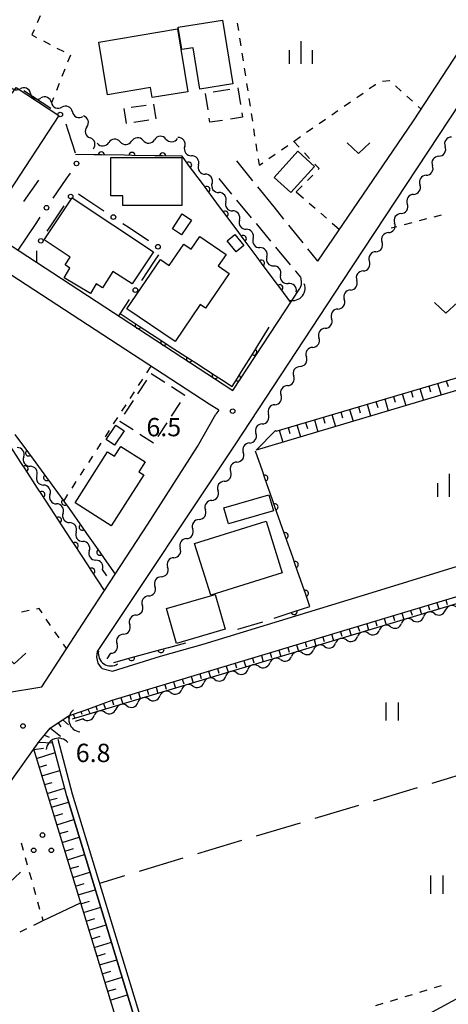
# Model space of a CAD drawing. Units: metres. Extents: x -42055 to -39747, y -147091 to -145373.
# Drawn here: x -41324 to -41254, y -145736 to -145575 of the extents above; entities that cross this region are included whole.
import ezdxf

# ---------------------------------------------------------------- set-up
doc = ezdxf.new("R2010")
doc.units = ezdxf.units.M
doc.header["$LTSCALE"] = 2.5
doc.layers.get('0').update_dxf_attribs({"linetype": 'CONTINUOUS'})
for name, color, linetype in [('2101000', 7, 'CONTINUOUS'), ('2106000', 7, 'CONTINUOUS'), ('3001000', 7, 'CONTINUOUS'), ('3003000', 7, 'CONTINUOUS'), ('4219000', 7, 'CONTINUOUS'), ('5101000', 7, 'CONTINUOUS'), ('5102000', 7, 'CONTINUOUS'), ('6101110', 7, 'CONTINUOUS'), ('6101120', 7, 'CONTINUOUS'), ('6101990', 7, 'CONTINUOUS'), ('6110000', 7, 'CONTINUOUS'), ('6130000', 7, 'CONTINUOUS'), ('6301000', 7, 'CONTINUOUS'), ('6302000', 7, 'CONTINUOUS'), ('6311000', 7, 'CONTINUOUS'), ('6313000', 7, 'CONTINUOUS'), ('6318000', 7, 'CONTINUOUS'), ('6334000', 7, 'CONTINUOUS'), ('7102000', 7, 'CONTINUOUS'), ('7312000', 7, 'CONTINUOUS')]:
    doc.layers.add(name, color=color, linetype=linetype)
doc.styles.add('Dm_Anotation', font='txt')

# ---------------------------------------------------------------- blocks, each defined once
blk = doc.blocks.new('631100')
at = {"color": 0, "linetype": 'ByBlock', "lineweight": -2}
for points in [[(-0.4, 0.6), (-0.4, -0.6)], [(0.4, 0.6), (0.4, -0.6)]]:
    blk.add_lwpolyline(points, dxfattribs=at)
blk = doc.blocks.new('631800')
at = {"color": 0, "linetype": 'ByBlock', "lineweight": -2}
for centre in [(0, 0.667), (-0.577, -0.333), (0.577, -0.333)]:
    blk.add_circle(centre, 0.15, dxfattribs=at)
blk = doc.blocks.new('631300')
at = {"color": 0, "linetype": 'ByBlock', "lineweight": -2}
blk.add_lwpolyline([(0.75, 0.35), (0, -0.35), (-0.75, 0.35)], dxfattribs=at)
blk = doc.blocks.new('421900')
at = {"color": 0, "linetype": 'ByBlock', "lineweight": -2}
blk.add_arc((-0.3125, 0), 0.8125, 292.619865, 67.380135, dxfattribs=at)
blk = doc.blocks.new('633400')
at = {"color": 0, "linetype": 'ByBlock', "lineweight": -2}
for points in [[(0, -0.75), (0, 0.75)], [(-0.75, -0.75), (-0.75, 0.15)], [(0.75, -0.75), (0.75, 0.15)]]:
    blk.add_lwpolyline(points, dxfattribs=at)
blk = doc.blocks.new('731200')
at = {"color": 0, "linetype": 'ByBlock', "lineweight": -2}
blk.add_circle((0, 0), 0.15, dxfattribs=at)
blk = doc.blocks.new('DMDR_5102_0.375')
at = {"color": 0, "linetype": 'Continuous', "lineweight": -2}
blk.add_lwpolyline([(-1, 0, 0.535433), (1, 0)], format="xyb", dxfattribs=at)
blk = doc.blocks.new('DMDR_HANEN_0.2')
at = {"color": 0, "linetype": 'Continuous', "lineweight": -2}
blk.add_arc((0, 0), 1, 180, 0, dxfattribs=at)
blk = doc.blocks.new('DMDR_POINT_0.15')
at = {"color": 0, "linetype": 'Continuous', "lineweight": -2}
blk.add_circle((0, 0), 1, dxfattribs=at)

msp = doc.modelspace()

# ---------------------------------------------------------------- linework, layer by layer
at = {"layer": '2101000', "flags": 128}
for points in [[(-41275.39, -145614.06), (-41259.74, -145591.09), (-41246.57, -145570.83), (-41243.72, -145567.71), (-41241.34, -145565.25)], [(-41310.67, -145680.74), (-41310.81, -145680.64), (-41311.33, -145679.9), (-41311.57, -145678.92), (-41311.46, -145677.95), (-41288.93, -145644.14), (-41271.35, -145617.37), (-41248.62, -145582.91), (-41248.46, -145582.72)], [(-41395.35, -145600.22), (-41383.03, -145610.97), (-41372.31, -145620.38), (-41366.17, -145625.69), (-41362.99, -145628.93), (-41360.72, -145632.17), (-41357.95, -145637.72), (-41351.19, -145652.34), (-41349.05, -145656.82), (-41345.11, -145665.13), (-41341.11, -145671.19), (-41339.45, -145672.3), (-41336.41, -145673.13), (-41326.47, -145684.73), (-41320.53, -145683.77), (-41313.91, -145673.49), (-41303.2, -145657.11), (-41295.06, -145644.42), (-41292.1, -145639.12)], [(-41338.34, -145603.22), (-41289.28, -145635.21)], [(-41291.62, -145638.46), (-41293.17, -145637.45), (-41340.55, -145606.56)], [(-41289.28, -145635.21), (-41278.34, -145618.54)], [(-41291.62, -145638.46), (-41292.1, -145639.12)], [(-41310.67, -145680.74), (-41309.01, -145681.17), (-41301.15, -145678.74), (-41294.18, -145676.76), (-41266.54, -145668.31), (-41227.09, -145656.15), (-41221.28, -145654.46)], [(-41390.07, -145768.66), (-41389.97, -145768.58), (-41380.3, -145761.3), (-41369.26, -145750.99), (-41356.41, -145736.69), (-41342.09, -145720.22), (-41326.67, -145700.67), (-41325.96, -145699.71), (-41320.99, -145692.72), (-41319.16, -145690.54), (-41316.19, -145688.53), (-41313.48, -145687.57), (-41309.07, -145685.97), (-41221.07, -145659.49), (-41220.57, -145659.46), (-41220.02, -145659.64), (-41219.56, -145660.09), (-41218.96, -145661.38), (-41212.12, -145685.07)]]:
    msp.add_lwpolyline(points, dxfattribs=at)
at = {"layer": '2106000', "linetype": 'Continuous'}
for points in [[(-41286.01, -145600.91), (-41288.67, -145597.62)], [(-41291.61, -145600.54), (-41289.5, -145603.09)], [(-41282.57, -145605.17), (-41285.23, -145601.88)], [(-41288.7, -145604.06), (-41286.31, -145606.94)], [(-41280.94, -145607.19), (-41282.57, -145605.17)], [(-41285.51, -145607.91), (-41283.12, -145610.79)], [(-41277.8, -145611.08), (-41280.16, -145608.16)], [(-41282.32, -145611.76), (-41279.93, -145614.64)], [(-41276.33, -145612.9), (-41277.02, -145612.05)], [(-41275.39, -145614.06), (-41276.33, -145612.9)], [(-41279.13, -145615.61), (-41279.06, -145615.69)], [(-41279.06, -145615.69), (-41278.23, -145616.69)], [(-41278.23, -145616.69), (-41278.17, -145616.87)], [(-41278.17, -145616.87), (-41278.1, -145617.49)], [(-41278.13, -145617.94), (-41278.34, -145618.54)], [(-41278.1, -145617.49), (-41278.13, -145617.94)]]:
    msp.add_lwpolyline(points, dxfattribs=at)
at = {"layer": '3001000', "flags": 128}
for points in [[(-41294.71, -145585.88), (-41295.78, -145579.1), (-41297.65, -145579.4), (-41298.23, -145575.74), (-41290.98, -145574.59), (-41289.32, -145585.02)], [(-41311.24, -145578.17), (-41298.34, -145576.03), (-41296.68, -145586.31), (-41302.5, -145587.27), (-41302.78, -145585.63), (-41309.81, -145586.8)], [(-41336.72, -145603.68), (-41328.14, -145590.6), (-41328.72, -145590.22), (-41325.99, -145586.07), (-41325.32, -145586.5), (-41324.75, -145585.62), (-41317.74, -145590.22), (-41329.63, -145608.34)], [(-41309.26, -145597.09), (-41297.67, -145597.09), (-41297.67, -145604.94), (-41307.29, -145604.94), (-41307.29, -145603.34), (-41309.26, -145603.34)], [(-41282.55, -145600.34), (-41278.67, -145596.07), (-41275.95, -145598.55), (-41279.83, -145602.82)], [(-41316.74, -145614.65), (-41315.9, -145613.4), (-41320.18, -145610.56), (-41315.6, -145603.67), (-41302.27, -145612.53), (-41305.75, -145617.77), (-41308.96, -145615.77), (-41310.6, -145618.42), (-41311.65, -145617.79), (-41312.59, -145619.36), (-41316.9, -145616.76), (-41315.95, -145615.18)], [(-41296.08, -145607.33), (-41297.69, -145609.75), (-41299.2, -145608.74), (-41297.58, -145606.33)], [(-41306.62, -145621.85), (-41301.14, -145613.81), (-41299.72, -145614.78), (-41297.34, -145611.28), (-41296.14, -145612.1), (-41294.72, -145610.01), (-41290.42, -145612.94), (-41291.71, -145614.83), (-41289.91, -145616.06), (-41293.79, -145621.75), (-41294.65, -145621.17), (-41298.76, -145627.2)], [(-41288.99, -145609.68), (-41287.5, -145611.5), (-41288.76, -145612.54), (-41290.25, -145610.71)], [(-41307.1, -145641.83), (-41308.68, -145644.2), (-41310.05, -145643.28), (-41308.47, -145640.92)], [(-41308.66, -145646.01), (-41307.64, -145644.4), (-41303.66, -145646.93), (-41304.68, -145648.53), (-41303.88, -145649.04), (-41309.18, -145657.39), (-41315.11, -145653.62), (-41309.81, -145645.27)], [(-41290.78, -145654.45), (-41283.41, -145652.34), (-41282.66, -145654.95), (-41290.03, -145657.06)], [(-41281.24, -145665.11), (-41292.93, -145668.76), (-41295.57, -145660.28), (-41283.87, -145656.64)], [(-41290.54, -145674.34), (-41298.51, -145676.65), (-41300.16, -145670.96), (-41292.18, -145668.65)]]:
    msp.add_lwpolyline(points, close=True, dxfattribs=at)
at = {"layer": '3003000', "linetype": 'Continuous'}
for points in [[(-41292.51, -145586.3), (-41289.81, -145585.89)], [(-41288.46, -145585.69), (-41288.05, -145588.39)], [(-41293.35, -145589.28), (-41293.77, -145586.58)], [(-41306.71, -145591.51), (-41307.06, -145589.08)], [(-41305.92, -145588.85), (-41303.48, -145588.5)], [(-41302.27, -145588.33), (-41301.92, -145590.77)], [(-41303.06, -145590.99), (-41305.5, -145591.34)], [(-41293.05, -145591.3), (-41293.15, -145590.63)], [(-41291.02, -145591), (-41293.05, -145591.3)], [(-41287.73, -145590.5), (-41289.67, -145590.79)], [(-41287.85, -145589.74), (-41287.73, -145590.5)], [(-41302.67, -145632.43), (-41300.44, -145633.88)], [(-41304.84, -145635.78), (-41303.39, -145633.55)], [(-41299.32, -145634.6), (-41297.17, -145636)], [(-41297.17, -145636), (-41297.22, -145636.07)], [(-41307, -145639.12), (-41305.56, -145636.89)], [(-41297.94, -145637.19), (-41299.39, -145639.42)], [(-41307.78, -145640.31), (-41307.73, -145640.23)], [(-41305.62, -145641.7), (-41307.78, -145640.31)], [(-41300.11, -145640.53), (-41301.56, -145642.76)], [(-41302.28, -145643.87), (-41304.51, -145642.43)]]:
    msp.add_lwpolyline(points, dxfattribs=at)
at = {"layer": '5101000', "flags": 128}
for points in [[(-41316.47, -145701.65), (-41318.84, -145692.67)], [(-41315.52, -145701.36), (-41317.88, -145692.41)], [(-41286.47, -145800), (-41316.47, -145701.65)], [(-41285.42, -145800), (-41315.52, -145701.36)]]:
    msp.add_lwpolyline(points, dxfattribs=at)
at = {"layer": '5102000', "linetype": 'Continuous'}
for points in [[(-41322.4, -145586.58), (-41322.4, -145586.58)], [(-41318.97, -145588.09), (-41318.97, -145588.09)], [(-41315.54, -145589.61), (-41315.54, -145589.61)], [(-41313.19, -145592.07), (-41313.19, -145592.07)], [(-41303.99, -145594.29), (-41303.99, -145594.29)], [(-41300.24, -145594.06), (-41300.24, -145594.06)], [(-41311.47, -145594.75), (-41311.47, -145594.75)], [(-41307.73, -145594.52), (-41307.73, -145594.52)], [(-41297.18, -145595.29), (-41297.18, -145595.29)], [(-41255.61, -145596.86), (-41255.61, -145596.86)], [(-41294.94, -145598.3), (-41294.94, -145598.3)], [(-41257.67, -145599.99), (-41257.67, -145599.99)], [(-41292.7, -145601.31), (-41292.7, -145601.31)], [(-41259.74, -145603.12), (-41259.74, -145603.12)], [(-41290.47, -145604.32), (-41290.47, -145604.32)], [(-41261.8, -145606.26), (-41261.8, -145606.26)], [(-41288.23, -145607.32), (-41288.23, -145607.32)], [(-41285.99, -145610.33), (-41285.99, -145610.33)], [(-41263.86, -145609.39), (-41263.86, -145609.39)], [(-41283.75, -145613.34), (-41283.75, -145613.34)], [(-41265.93, -145612.52), (-41265.93, -145612.52)], [(-41281.51, -145616.35), (-41281.51, -145616.35)], [(-41267.99, -145615.65), (-41267.99, -145615.65)], [(-41278.94, -145619.08), (-41278.79, -145619.23)], [(-41270.06, -145618.78), (-41270.06, -145618.78)], [(-41272.12, -145621.91), (-41272.12, -145621.91)], [(-41274.18, -145625.04), (-41274.18, -145625.04)], [(-41276.25, -145628.17), (-41276.25, -145628.17)], [(-41278.31, -145631.3), (-41278.31, -145631.3)], [(-41280.37, -145634.44), (-41280.37, -145634.44)], [(-41282.44, -145637.57), (-41282.44, -145637.57)], [(-41284.5, -145640.7), (-41284.5, -145640.7)], [(-41286.56, -145643.83), (-41286.56, -145643.83)], [(-41323.51, -145646.11), (-41323.51, -145646.11)], [(-41288.63, -145646.96), (-41288.63, -145646.96)], [(-41321.37, -145649.18), (-41321.37, -145649.18)], [(-41290.69, -145650.09), (-41290.69, -145650.09)], [(-41319.22, -145652.26), (-41319.22, -145652.26)], [(-41292.76, -145653.22), (-41292.76, -145653.22)], [(-41317.08, -145655.33), (-41317.08, -145655.33)], [(-41294.82, -145656.35), (-41294.82, -145656.35)], [(-41314.93, -145658.41), (-41314.93, -145658.41)], [(-41296.88, -145659.49), (-41296.88, -145659.49)], [(-41312.78, -145661.48), (-41312.78, -145661.48)], [(-41298.95, -145662.62), (-41298.95, -145662.62)], [(-41309.9, -145665.61), (-41310.64, -145664.56)], [(-41301.01, -145665.75), (-41301.01, -145665.75)], [(-41303.07, -145668.88), (-41303.07, -145668.88)], [(-41305.14, -145672.01), (-41305.14, -145672.01)], [(-41259.93, -145672.84), (-41259.93, -145672.84)], [(-41256.34, -145671.76), (-41256.34, -145671.76)], [(-41263.52, -145673.92), (-41263.52, -145673.92)], [(-41307.2, -145675.14), (-41307.2, -145675.14)], [(-41270.7, -145676.08), (-41270.7, -145676.08)], [(-41267.11, -145675), (-41267.11, -145675)], [(-41274.3, -145677.15), (-41274.3, -145677.15)], [(-41309.85, -145679.16), (-41309.26, -145678.27)], [(-41281.48, -145679.31), (-41281.48, -145679.31)], [(-41277.89, -145678.23), (-41277.89, -145678.23)], [(-41285.07, -145680.39), (-41285.07, -145680.39)], [(-41292.25, -145682.55), (-41292.25, -145682.55)], [(-41288.66, -145681.47), (-41288.66, -145681.47)], [(-41295.85, -145683.63), (-41295.85, -145683.63)], [(-41303.03, -145685.79), (-41303.03, -145685.79)], [(-41299.44, -145684.71), (-41299.44, -145684.71)], [(-41306.62, -145686.87), (-41306.62, -145686.87)], [(-41313.8, -145689.02), (-41315.09, -145689.41)], [(-41310.21, -145687.94), (-41310.21, -145687.94)]]:
    msp.add_lwpolyline(points, dxfattribs=at)
at = {"layer": '6101110', "flags": 128}
for points in [[(-41285.51, -145644.99), (-41282.35, -145641.8), (-41282.23, -145641.87), (-41229.84, -145626.37)], [(-41281.16, -145827.44), (-41289.53, -145800), (-41296.95, -145775.68), (-41297.78, -145772.95), (-41321.88, -145693.98), (-41320.99, -145692.72), (-41319.16, -145690.54), (-41316.19, -145688.53), (-41313.48, -145687.57), (-41309.07, -145685.97), (-41221.07, -145659.49), (-41220.57, -145659.46), (-41220.02, -145659.64), (-41219.56, -145660.09), (-41218.96, -145661.38), (-41212.12, -145685.07), (-41202.83, -145715.65), (-41199.55, -145726.46)]]:
    msp.add_lwpolyline(points, dxfattribs=at)
at = {"layer": '6101120', "flags": 128}
for points in [[(-41229.84, -145626.37), (-41229.27, -145628.27), (-41285.51, -145644.99)], [(-41201.72, -145726.77), (-41221.62, -145660.81), (-41315.56, -145689.03)], [(-41316.47, -145701.65), (-41286.47, -145800), (-41278.56, -145825.94), (-41278.35, -145826.6), (-41281.16, -145827.44)]]:
    msp.add_lwpolyline(points, dxfattribs=at)
at = {"layer": '6101990', "flags": 128}
for points in [[(-41257.26, -145634.49), (-41256.98, -145635.45)], [(-41255.83, -145634.06), (-41255.25, -145635.99)], [(-41254.39, -145633.63), (-41254.1, -145634.6)], [(-41263.02, -145636.19), (-41262.73, -145637.16)], [(-41261.58, -145635.76), (-41261, -145637.7)], [(-41260.14, -145635.34), (-41259.85, -145636.31)], [(-41258.7, -145634.91), (-41258.13, -145636.85)], [(-41268.77, -145637.89), (-41268.48, -145638.87)], [(-41267.33, -145637.47), (-41266.76, -145639.41)], [(-41265.89, -145637.04), (-41265.61, -145638.01)], [(-41264.46, -145636.61), (-41263.88, -145638.56)], [(-41273.09, -145639.17), (-41272.51, -145641.12)], [(-41271.65, -145638.74), (-41271.36, -145639.72)], [(-41270.21, -145638.32), (-41269.63, -145640.27)], [(-41278.84, -145640.87), (-41278.26, -145642.83)], [(-41277.4, -145640.45), (-41277.11, -145641.43)], [(-41275.96, -145640.02), (-41275.38, -145641.98)], [(-41274.52, -145639.59), (-41274.23, -145640.57)], [(-41281.72, -145641.72), (-41281.13, -145643.69)], [(-41280.28, -145641.3), (-41279.99, -145642.28)], [(-41255.91, -145669.98), (-41255.6, -145671.01)], [(-41254.47, -145669.54), (-41254.25, -145670.3)], [(-41261.66, -145671.71), (-41261.34, -145672.74)], [(-41260.22, -145671.27), (-41259.99, -145672.03)], [(-41258.78, -145670.84), (-41258.47, -145671.88)], [(-41257.35, -145670.41), (-41257.12, -145671.17)], [(-41265.96, -145673), (-41265.74, -145673.76)], [(-41264.53, -145672.57), (-41264.22, -145673.6)], [(-41263.09, -145672.14), (-41262.86, -145672.89)], [(-41271.71, -145674.73), (-41271.48, -145675.49)], [(-41270.27, -145674.3), (-41269.96, -145675.33)], [(-41268.84, -145673.87), (-41268.61, -145674.62)], [(-41267.4, -145673.43), (-41267.09, -145674.47)], [(-41277.46, -145676.46), (-41277.23, -145677.21)], [(-41276.02, -145676.03), (-41275.71, -145677.06)], [(-41274.58, -145675.6), (-41274.36, -145676.35)], [(-41273.15, -145675.16), (-41272.84, -145676.19)], [(-41283.2, -145678.19), (-41282.97, -145678.94)], [(-41281.77, -145677.76), (-41281.46, -145678.78)], [(-41280.33, -145677.32), (-41280.1, -145678.08)], [(-41278.89, -145676.89), (-41278.58, -145677.92)], [(-41287.51, -145679.49), (-41287.2, -145680.51)], [(-41286.07, -145679.05), (-41285.85, -145679.81)], [(-41284.64, -145678.62), (-41284.33, -145679.65)], [(-41293.26, -145681.21), (-41292.95, -145682.24)], [(-41291.82, -145680.78), (-41291.59, -145681.53)], [(-41290.38, -145680.35), (-41290.08, -145681.37)], [(-41288.95, -145679.92), (-41288.72, -145680.67)], [(-41299, -145682.94), (-41298.7, -145683.96)], [(-41297.57, -145682.51), (-41297.34, -145683.26)], [(-41296.13, -145682.08), (-41295.82, -145683.1)], [(-41294.69, -145681.65), (-41294.47, -145682.4)], [(-41303.31, -145684.24), (-41303.09, -145684.99)], [(-41301.87, -145683.81), (-41301.57, -145684.83)], [(-41300.44, -145683.38), (-41300.21, -145684.12)], [(-41309.06, -145685.97), (-41308.83, -145686.72)], [(-41307.62, -145685.54), (-41307.31, -145686.55)], [(-41306.18, -145685.1), (-41305.96, -145685.85)], [(-41304.75, -145684.67), (-41304.44, -145685.69)], [(-41314.16, -145687.81), (-41314.03, -145688.21)], [(-41313, -145687.4), (-41312.66, -145688.16)], [(-41311.71, -145686.93), (-41311.51, -145687.56)], [(-41310.47, -145686.48), (-41310.13, -145687.4)], [(-41317.14, -145689.17), (-41316.21, -145689.96)], [(-41316.35, -145688.63), (-41316.04, -145688.99)], [(-41315.4, -145688.25), (-41315.15, -145688.91)], [(-41319.13, -145690.52), (-41317.49, -145691.84)], [(-41317.88, -145689.68), (-41317.46, -145690.3)], [(-41320.1, -145691.66), (-41319.36, -145692.02)], [(-41321.86, -145694.04), (-41320.3, -145693.81)], [(-41321.06, -145692.81), (-41318.78, -145692.92)], [(-41321.42, -145695.48), (-41318.35, -145694.54)], [(-41320.99, -145696.91), (-41319.75, -145696.54)], [(-41320.55, -145698.35), (-41317.58, -145697.44)], [(-41320.11, -145699.78), (-41318.86, -145699.4)], [(-41319.67, -145701.22), (-41316.82, -145700.35)], [(-41319.33, -145702.33), (-41318.06, -145701.99)], [(-41318.98, -145703.49), (-41316.17, -145702.63)], [(-41318.54, -145704.92), (-41317.14, -145704.5)], [(-41318.1, -145706.36), (-41315.3, -145705.5)], [(-41317.67, -145707.79), (-41316.26, -145707.37)], [(-41317.23, -145709.23), (-41314.42, -145708.37)], [(-41316.79, -145710.66), (-41315.39, -145710.23)], [(-41316.35, -145712.1), (-41313.55, -145711.24)], [(-41315.92, -145713.53), (-41314.51, -145713.1)], [(-41315.48, -145714.97), (-41312.67, -145714.11)], [(-41315.04, -145716.4), (-41313.64, -145715.97)], [(-41314.6, -145717.84), (-41311.8, -145716.98)], [(-41314.16, -145719.27), (-41312.76, -145718.84)], [(-41313.73, -145720.71), (-41310.92, -145719.85)], [(-41313.29, -145722.14), (-41311.89, -145721.71)], [(-41312.85, -145723.58), (-41310.05, -145722.72)], [(-41312.41, -145725.01), (-41311.01, -145724.58)], [(-41311.98, -145726.44), (-41309.17, -145725.59)], [(-41311.54, -145727.88), (-41310.14, -145727.45)], [(-41311.1, -145729.31), (-41308.29, -145728.46)], [(-41310.66, -145730.75), (-41309.26, -145730.32)], [(-41310.22, -145732.18), (-41307.42, -145731.33)], [(-41309.79, -145733.62), (-41308.38, -145733.19)], [(-41309.35, -145735.05), (-41306.54, -145734.2)]]:
    msp.add_lwpolyline(points, dxfattribs=at)
at = {"layer": '6110000', "linetype": 'Continuous'}
for points in [[(-41312.05, -145596.64), (-41315.06, -145596.59)], [(-41310.8, -145596.66), (-41312.05, -145596.64)], [(-41307.05, -145596.72), (-41310.8, -145596.66)], [(-41305.8, -145596.74), (-41307.05, -145596.72)], [(-41302.05, -145596.8), (-41305.8, -145596.74)], [(-41300.8, -145596.82), (-41302.05, -145596.8)], [(-41297.61, -145596.87), (-41300.8, -145596.82)], [(-41297.27, -145597.32), (-41297.61, -145596.87)], [(-41296.53, -145598.32), (-41297.27, -145597.32)], [(-41294.29, -145601.33), (-41296.53, -145598.32)], [(-41293.55, -145602.34), (-41294.29, -145601.33)], [(-41291.31, -145605.35), (-41293.55, -145602.34)], [(-41290.57, -145606.35), (-41291.31, -145605.35)], [(-41288.33, -145609.36), (-41290.57, -145606.35)], [(-41287.59, -145610.36), (-41288.33, -145609.36)], [(-41285.35, -145613.38), (-41287.59, -145610.36)], [(-41284.61, -145614.38), (-41285.35, -145613.38)], [(-41282.37, -145617.39), (-41284.61, -145614.38)], [(-41281.63, -145618.39), (-41282.37, -145617.39)], [(-41279.83, -145620.81), (-41281.63, -145618.39)], [(-41307.76, -145622.65), (-41304.77, -145624.6)], [(-41304.77, -145624.6), (-41303.72, -145625.28)], [(-41285.23, -145627.88), (-41283.35, -145624.84)], [(-41303.72, -145625.28), (-41300.58, -145627.32)], [(-41300.58, -145627.32), (-41299.53, -145628.01)], [(-41299.53, -145628.01), (-41296.39, -145630.05)], [(-41285.89, -145628.94), (-41285.23, -145627.88)], [(-41287.86, -145632.13), (-41285.89, -145628.94)], [(-41296.39, -145630.05), (-41295.34, -145630.73)], [(-41295.34, -145630.73), (-41292.2, -145632.78)], [(-41292.2, -145632.78), (-41291.15, -145633.46)], [(-41288.52, -145633.19), (-41287.86, -145632.13)], [(-41291.15, -145633.46), (-41289.4, -145634.6)], [(-41289.4, -145634.6), (-41288.52, -145633.19)], [(-41324.94, -145642.44), (-41322.72, -145645.46)], [(-41323.96, -145647.02), (-41326.01, -145643.88)], [(-41322.72, -145645.46), (-41321.99, -145646.47)], [(-41284.47, -145648.4), (-41285.61, -145645.15)], [(-41323.28, -145648.07), (-41323.96, -145647.02)], [(-41321.99, -145646.47), (-41319.77, -145649.5)], [(-41321.24, -145651.21), (-41323.28, -145648.07)], [(-41284.06, -145649.58), (-41284.47, -145648.4)], [(-41319.77, -145649.5), (-41319.03, -145650.5)], [(-41319.03, -145650.5), (-41316.95, -145653.34)], [(-41282.82, -145653.12), (-41284.06, -145649.58)], [(-41320.55, -145652.26), (-41321.24, -145651.21)], [(-41318.51, -145655.4), (-41320.55, -145652.26)], [(-41316.95, -145653.34), (-41316.82, -145653.53)], [(-41316.82, -145653.53), (-41316.1, -145654.56)], [(-41282.41, -145654.3), (-41282.82, -145653.12)], [(-41317.83, -145656.45), (-41318.51, -145655.4)], [(-41316.1, -145654.56), (-41313.95, -145657.62)], [(-41281.16, -145657.83), (-41282.41, -145654.3)], [(-41315.78, -145659.59), (-41317.83, -145656.45)], [(-41313.95, -145657.62), (-41313.23, -145658.65)], [(-41313.23, -145658.65), (-41311.07, -145661.72)], [(-41280.75, -145659.01), (-41281.16, -145657.83)], [(-41315.1, -145660.64), (-41315.78, -145659.59)], [(-41279.51, -145662.55), (-41280.75, -145659.01)], [(-41313.05, -145663.78), (-41315.1, -145660.64)], [(-41311.07, -145661.72), (-41310.36, -145662.74)], [(-41310.36, -145662.74), (-41308.56, -145665.3)], [(-41279.09, -145663.73), (-41279.51, -145662.55)], [(-41312.37, -145664.83), (-41313.05, -145663.78)], [(-41310.31, -145667.99), (-41312.37, -145664.83)], [(-41277.85, -145667.27), (-41279.09, -145663.73)], [(-41277.44, -145668.45), (-41277.85, -145667.27)], [(-41276.69, -145670.59), (-41277.44, -145668.45)], [(-41282.55, -145672.5), (-41279.28, -145671.44)], [(-41279.28, -145671.44), (-41278.09, -145671.05)], [(-41278.09, -145671.05), (-41276.69, -145670.59)], [(-41299.75, -145677.3), (-41296.97, -145676.54)], [(-41304.68, -145678.64), (-41301.06, -145677.66)], [(-41301.06, -145677.66), (-41299.85, -145677.33)], [(-41299.85, -145677.33), (-41299.75, -145677.3)], [(-41308.76, -145679.76), (-41305.88, -145678.97)], [(-41305.88, -145678.97), (-41304.68, -145678.64)]]:
    msp.add_lwpolyline(points, dxfattribs=at)
at = {"layer": '6110000', "flags": 128}
msp.add_lwpolyline([(-41288.5, -145674.34), (-41284.38, -145673.12)], dxfattribs=at)
at = {"layer": '6130000', "linetype": 'Continuous'}
for points in [[(-41323.49, -145586.1), (-41319.1, -145588.99)], [(-41316.63, -145591.56), (-41316.25, -145592.75)], [(-41316.25, -145592.75), (-41315.12, -145596.33)], [(-41321.11, -145600.77), (-41323.56, -145604.3)], [(-41316.63, -145600.65), (-41318.74, -145603.76)], [(-41315.93, -145599.62), (-41316.63, -145600.65)], [(-41314.57, -145603.04), (-41313.52, -145603.73)], [(-41313.52, -145603.73), (-41310.4, -145605.8)], [(-41318.97, -145608.13), (-41316.88, -145605.02)], [(-41320.85, -145606.86), (-41321.55, -145607.89)], [(-41321.55, -145607.89), (-41324.5, -145612.24)], [(-41319.67, -145609.17), (-41318.97, -145608.13)], [(-41307.28, -145607.88), (-41306.24, -145608.57)], [(-41306.24, -145608.57), (-41303.12, -145610.65)], [(-41321.34, -145614.3), (-41321.39, -145612.39)], [(-41301.48, -145613.03), (-41302.16, -145614.08)], [(-41302.16, -145614.08), (-41304.22, -145617.22)], [(-41306.95, -145621.41), (-41307.99, -145623.01)], [(-41306.27, -145620.36), (-41306.95, -145621.41)]]:
    msp.add_lwpolyline(points, dxfattribs=at)
at = {"layer": '6301000', "linetype": 'Continuous'}
for points in [[(-41320.82, -145573.89), (-41321.32, -145575.04)], [(-41321.82, -145576.19), (-41322.17, -145577)], [(-41288.33, -145576.29), (-41288.52, -145575.06)], [(-41322.17, -145577), (-41321.4, -145577.41)], [(-41320.29, -145577.99), (-41319.18, -145578.57)], [(-41287.95, -145578.77), (-41288.14, -145577.53)], [(-41318.08, -145579.15), (-41316.97, -145579.73)], [(-41315.88, -145580.32), (-41316.34, -145581.48)], [(-41287.57, -145581.24), (-41287.76, -145580)], [(-41316.79, -145582.64), (-41317.25, -145583.81)], [(-41287.19, -145583.71), (-41287.38, -145582.47)], [(-41264.83, -145584.57), (-41263.69, -145584.45)], [(-41263.69, -145584.45), (-41263.61, -145584.52)], [(-41317.71, -145584.97), (-41318.16, -145586.13)], [(-41286.82, -145586.18), (-41287.01, -145584.94)], [(-41266.98, -145585.8), (-41265.99, -145585.11)], [(-41265.99, -145585.11), (-41265.95, -145585.09)], [(-41262.69, -145585.36), (-41261.76, -145586.2)], [(-41318.62, -145587.3), (-41318.94, -145588.11)], [(-41286.44, -145588.65), (-41286.63, -145587.42)], [(-41269.03, -145587.23), (-41268, -145586.52)], [(-41260.83, -145587.04), (-41259.91, -145587.88)], [(-41273.13, -145590.09), (-41272.11, -145589.38)], [(-41271.08, -145588.66), (-41270.06, -145587.95)], [(-41258.98, -145588.72), (-41258.49, -145589.16)], [(-41286.06, -145591.12), (-41286.25, -145589.89)], [(-41275.18, -145591.52), (-41274.16, -145590.8)], [(-41285.68, -145593.59), (-41285.87, -145592.36)], [(-41277.24, -145592.95), (-41276.21, -145592.23)], [(-41279.29, -145594.38), (-41278.26, -145593.66)], [(-41285.3, -145596.06), (-41285.49, -145594.83)], [(-41281.34, -145595.81), (-41280.31, -145595.09)], [(-41279.36, -145594.43), (-41278.44, -145595.4)], [(-41284.96, -145598.33), (-41285.11, -145597.3)], [(-41283.39, -145597.23), (-41282.36, -145596.52)], [(-41277.59, -145596.32), (-41276.74, -145597.23)], [(-41284.96, -145598.33), (-41284.42, -145597.95)], [(-41275.89, -145598.15), (-41275.2, -145598.89)], [(-41275.2, -145598.89), (-41275.36, -145599.06)], [(-41276.24, -145599.95), (-41277.11, -145600.85)], [(-41277.99, -145601.74), (-41278.92, -145602.7)], [(-41278.92, -145602.7), (-41277.74, -145603.73)], [(-41276.8, -145604.55), (-41275.86, -145605.38)], [(-41274.92, -145606.2), (-41273.98, -145607.02)], [(-41257.63, -145607.15), (-41258.84, -145607.47)], [(-41255.21, -145606.52), (-41256.42, -145606.84)], [(-41273.04, -145607.85), (-41271.86, -145608.88)], [(-41262.46, -145608.42), (-41263.39, -145608.66)], [(-41260.05, -145607.79), (-41261.26, -145608.1)], [(-41303.37, -145632.32), (-41302.67, -145631.25)], [(-41304.72, -145634.42), (-41304.04, -145633.37)], [(-41306.08, -145636.52), (-41305.4, -145635.47)], [(-41307.44, -145638.62), (-41306.76, -145637.57)], [(-41308.8, -145640.72), (-41308.12, -145639.67)], [(-41310.16, -145642.82), (-41309.48, -145641.77)], [(-41311.51, -145644.92), (-41310.84, -145643.87)], [(-41312.87, -145647.01), (-41312.19, -145645.97)], [(-41314.23, -145649.11), (-41313.55, -145648.06)], [(-41315.59, -145651.21), (-41314.91, -145650.16)], [(-41316.96, -145653.33), (-41316.27, -145652.26)], [(-41322.63, -145671.27), (-41323.85, -145671.52)], [(-41321, -145670.94), (-41321.4, -145671.02)], [(-41320.52, -145671.63), (-41321, -145670.94)], [(-41319.11, -145673.7), (-41319.82, -145672.67)], [(-41317.7, -145675.76), (-41318.41, -145674.73)], [(-41316.5, -145677.51), (-41316.99, -145676.79)], [(-41323.54, -145710.58), (-41323.88, -145709.37)], [(-41322.87, -145712.99), (-41323.21, -145711.78)], [(-41322.2, -145715.39), (-41322.54, -145714.19)], [(-41321.53, -145717.8), (-41321.86, -145716.6)], [(-41320.86, -145720.21), (-41321.19, -145719.01)], [(-41320.34, -145722.05), (-41320.52, -145721.41)], [(-41324.1, -145723.86), (-41322.98, -145723.32)], [(-41321.85, -145722.78), (-41320.34, -145722.05)], [(-41256.34, -145733.02), (-41255.15, -145732.66)], [(-41261.13, -145734.49), (-41259.93, -145734.12)], [(-41258.74, -145733.76), (-41257.54, -145733.39)], [(-41265.91, -145735.95), (-41264.71, -145735.58)], [(-41263.52, -145735.22), (-41262.32, -145734.85)]]:
    msp.add_lwpolyline(points, dxfattribs=at)
at = {"layer": '6302000', "linetype": 'Continuous'}
for points in [[(-41256.71, -145699.53), (-41249.53, -145697.37)], [(-41266.29, -145702.41), (-41259.1, -145700.25)], [(-41275.86, -145705.29), (-41268.68, -145703.13)], [(-41285.44, -145708.17), (-41278.26, -145706.01)], [(-41295.01, -145711.05), (-41287.83, -145708.89)], [(-41304.59, -145713.93), (-41297.41, -145711.77)], [(-41311.08, -145715.89), (-41306.98, -145714.65)]]:
    msp.add_lwpolyline(points, dxfattribs=at)
at = {"layer": '6302000', "flags": 128}
msp.add_lwpolyline([(-41320.34, -145722.05), (-41314.21, -145719.11)], dxfattribs=at)
at = {"layer": '7102000', "elevation": 6, "flags": 128}
msp.add_lwpolyline([(-41257.84, -145737.64), (-41250.9, -145733.87)], dxfattribs=at)

# ---------------------------------------------------------------- block references
at = {"layer": '4219000', "xscale": 2.5, "yscale": 2.5, "zscale": 2.5}
for p, rotation in [((-41278.97, -145619.05), 313.516224), ((-41309.71, -145678.95), 236.613118), ((-41314.85, -145689.34), 196.721874), ((-41318.06, -145693.46), 107.8411187668686)]:
    msp.add_blockref('421900', p, dxfattribs=dict(at, rotation=rotation))
at = {"layer": '5102000', "linetype": 'Continuous', "xscale": 0.9375, "yscale": 0.9375, "zscale": 0.9375}
for p, rotation in [((-41324.98, -145585.44), 336.172418877693), ((-41323.26, -145586.2), 156.1724188776931), ((-41321.55, -145586.96), 336.172418877693), ((-41319.83, -145587.71), 156.1724188776931), ((-41318.12, -145588.47), 336.172418877693), ((-41316.4, -145589.23), 156.1724188776931), ((-41314.69, -145589.99), 336.172418877693), ((-41313.46, -145591.18), 106.6968560846525), ((-41312.92, -145592.97), 286.6968560846526), ((-41312.38, -145594.77), 106.6968560846525), ((-41308.67, -145594.57), 183.5142594040118), ((-41304.92, -145594.34), 183.5142594040118), ((-41303.05, -145594.23), 3.514259404011811), ((-41301.18, -145594.11), 183.5142594040118), ((-41299.31, -145594), 3.514259404011811), ((-41297.74, -145594.54), 126.6325796032767), ((-41254.06, -145594.51), 236.6122338999635), ((-41310.54, -145594.69), 3.514259404011811), ((-41306.79, -145594.46), 3.514259404011811), ((-41296.62, -145596.04), 306.6325796032767), ((-41255.09, -145596.08), 56.61223389996355), ((-41295.5, -145597.55), 126.6325796032767), ((-41256.13, -145597.65), 236.6122338999635), ((-41294.38, -145599.05), 306.6325796032767), ((-41257.16, -145599.21), 56.61223389996355), ((-41293.26, -145600.56), 126.652759307431), ((-41258.19, -145600.78), 236.6122338999635), ((-41292.15, -145602.06), 306.652759307431), ((-41259.22, -145602.34), 56.61223389996355), ((-41291.03, -145603.56), 126.652759307431), ((-41260.25, -145603.91), 236.6122338999635), ((-41289.91, -145605.07), 306.652759307431), ((-41288.79, -145606.57), 126.652759307431), ((-41261.28, -145605.47), 56.61223389996355), ((-41262.32, -145607.04), 236.6122338999635), ((-41287.67, -145608.08), 306.652759307431), ((-41286.55, -145609.58), 126.652759307431), ((-41263.35, -145608.6), 56.61223389996355), ((-41285.43, -145611.09), 306.652759307431), ((-41264.38, -145610.17), 236.6122338999635), ((-41284.31, -145612.59), 126.652759307431), ((-41265.41, -145611.74), 56.61223389996355), ((-41283.19, -145614.09), 306.652759307431), ((-41266.44, -145613.3), 236.6122338999635), ((-41282.07, -145615.6), 126.652759307431), ((-41267.48, -145614.87), 56.61223389996355), ((-41280.88, -145617.04), 313.5168173463929), ((-41268.51, -145616.43), 236.6122338999635), ((-41279.59, -145618.4), 133.5168173463929), ((-41270.57, -145619.56), 236.6122338999635), ((-41269.54, -145618), 56.61223389996355), ((-41272.64, -145622.69), 236.6122338999635), ((-41271.6, -145621.13), 56.61223389996355), ((-41274.7, -145625.83), 236.6122338999635), ((-41273.67, -145624.26), 56.61223389996355), ((-41275.73, -145627.39), 56.61223389996355), ((-41276.76, -145628.96), 236.6122338999635), ((-41277.79, -145630.52), 56.61223389996355), ((-41278.83, -145632.09), 236.6122338999635), ((-41279.86, -145633.65), 56.61223389996355), ((-41280.89, -145635.22), 236.6122338999635), ((-41281.92, -145636.78), 56.61223389996355), ((-41282.95, -145638.35), 236.6122338999635), ((-41283.99, -145639.92), 56.61223389996355), ((-41285.02, -145641.48), 236.6122338999635), ((-41286.05, -145643.05), 56.61223389996355), ((-41324.05, -145645.34), 124.914309429073), ((-41287.08, -145644.61), 236.6122338999635), ((-41288.11, -145646.18), 56.61223389996355), ((-41322.98, -145646.88), 304.9143094290731), ((-41321.9, -145648.41), 124.914309429073), ((-41289.14, -145647.74), 236.6122338999635), ((-41320.83, -145649.95), 304.9143094290731), ((-41290.18, -145649.31), 56.61223389996355), ((-41319.76, -145651.49), 124.914309429073), ((-41291.21, -145650.87), 236.6122338999635), ((-41318.69, -145653.03), 304.9143094290731), ((-41292.24, -145652.44), 56.61223389996355), ((-41317.61, -145654.56), 124.914309429073), ((-41293.27, -145654.01), 236.6122338999635), ((-41316.54, -145656.1), 304.9143094290731), ((-41294.3, -145655.57), 56.61223389996355), ((-41315.47, -145657.64), 124.914309429073), ((-41295.34, -145657.14), 236.6122338999635), ((-41314.39, -145659.18), 304.9143094290731), ((-41296.37, -145658.7), 56.61223389996355), ((-41313.32, -145660.71), 124.914309429073), ((-41297.4, -145660.27), 236.6122338999635), ((-41312.25, -145662.25), 304.9143094290731), ((-41298.43, -145661.83), 56.61223389996355), ((-41311.17, -145663.79), 124.914309429073), ((-41299.46, -145663.4), 236.6122338999635), ((-41300.49, -145664.96), 56.61223389996355), ((-41301.53, -145666.53), 236.6122338999635), ((-41302.56, -145668.1), 56.61223389996355), ((-41303.59, -145669.66), 236.6122338999635), ((-41305.65, -145672.79), 236.6122338999635), ((-41304.62, -145671.23), 56.61223389996355), ((-41257.24, -145672.03), 196.7212877071247), ((-41255.44, -145671.49), 16.72128770712479), ((-41253.65, -145670.95), 196.7212877071247), ((-41260.83, -145673.11), 196.7212877071247), ((-41259.03, -145672.57), 16.72128770712479), ((-41307.72, -145675.92), 236.6122338999635), ((-41306.69, -145674.36), 56.61223389996355), ((-41268.01, -145675.27), 196.7212877071247), ((-41266.22, -145674.73), 16.72128770712479), ((-41264.42, -145674.19), 196.7212877071247), ((-41262.62, -145673.65), 16.72128770712479), ((-41271.6, -145676.35), 196.7212877071247), ((-41269.81, -145675.81), 16.72128770712479), ((-41308.75, -145677.49), 56.61223389996355), ((-41278.79, -145678.5), 196.7212877071247), ((-41276.99, -145677.96), 16.72128770712479), ((-41275.19, -145677.42), 196.7212877071247), ((-41273.4, -145676.88), 16.72128770712479), ((-41282.38, -145679.58), 196.7212877071247), ((-41280.58, -145679.04), 16.72128770712479), ((-41289.56, -145681.74), 196.7212877071247), ((-41287.76, -145681.2), 16.72128770712479), ((-41285.97, -145680.66), 196.7212877071247), ((-41284.17, -145680.12), 16.72128770712479), ((-41293.15, -145682.82), 196.7212877071247), ((-41291.36, -145682.28), 16.72128770712479), ((-41300.33, -145684.98), 196.7212877071247), ((-41298.54, -145684.44), 16.72128770712479), ((-41296.74, -145683.9), 196.7212877071247), ((-41294.95, -145683.36), 16.72128770712479), ((-41303.93, -145686.06), 196.7212877071247), ((-41302.13, -145685.52), 16.72128770712479), ((-41311.11, -145688.21), 196.7212877071247), ((-41309.31, -145687.67), 16.72128770712479), ((-41307.52, -145687.13), 196.7212877071247), ((-41305.72, -145686.6), 16.72128770712479), ((-41312.9, -145688.75), 16.72128770712479)]:
    msp.add_blockref('DMDR_5102_0.375', p, dxfattribs=dict(at, rotation=rotation))
at = {"layer": '6110000', "linetype": 'Continuous', "xscale": 0.5, "yscale": 0.5, "zscale": 0.5}
for p, rotation in [((-41310.8, -145596.66), 179.0961148351698), ((-41305.8, -145596.74), 179.0961148351698), ((-41300.8, -145596.82), 179.0961148351698), ((-41296.53, -145598.32), 126.5890523515057), ((-41293.55, -145602.34), 126.5890523515057), ((-41290.57, -145606.35), 126.5890523515057), ((-41287.59, -145610.36), 126.5890523515057), ((-41284.61, -145614.38), 126.5890523515057), ((-41281.63, -145618.39), 126.5890523515057), ((-41304.77, -145624.6), 326.9447053809617), ((-41300.58, -145627.32), 326.9447053809617), ((-41296.39, -145630.05), 326.9447053809617), ((-41285.89, -145628.94), 58.20252939207087), ((-41292.2, -145632.78), 326.9447053809617), ((-41288.52, -145633.19), 58.20252939207087), ((-41322.72, -145645.46), 306.2130541557544), ((-41323.28, -145648.07), 123.0661825728655), ((-41319.77, -145649.5), 306.2130541557544), ((-41284.06, -145649.58), 109.3357808309859), ((-41320.55, -145652.26), 123.0661825728655), ((-41316.82, -145653.53), 305.0717161154835), ((-41282.41, -145654.3), 109.3357808309859), ((-41317.83, -145656.45), 123.0661825728655), ((-41313.95, -145657.62), 305.0717161154835), ((-41280.75, -145659.01), 109.3357808309859), ((-41315.1, -145660.64), 123.0661825728655), ((-41311.07, -145661.72), 305.0717161154835), ((-41279.09, -145663.73), 109.3357808309859), ((-41312.37, -145664.83), 123.0661825728655), ((-41277.44, -145668.45), 109.3357808309859), ((-41279.28, -145671.44), 18.05030092902081), ((-41301.06, -145677.66), 15.2688323886034), ((-41305.88, -145678.97), 15.2688323886034)]:
    msp.add_blockref('DMDR_HANEN_0.2', p, dxfattribs=dict(at, rotation=rotation))
at = {"layer": '6130000', "linetype": 'Continuous', "xscale": 0.375, "yscale": 0.375, "zscale": 0.375}
for p, rotation in [((-41317.53, -145590.03), 326.5824231821168), ((-41314.88, -145598.07), 235.8214978313892), ((-41315.83, -145603.47), 56.07436407177621), ((-41319.79, -145605.31), 235.8214978313892), ((-41308.84, -145606.84), 326.3691788942976), ((-41320.72, -145610.73), 56.07436407177621), ((-41301.56, -145611.69), 326.3691788942976), ((-41305.24, -145618.79), 236.853625564321)]:
    msp.add_blockref('DMDR_POINT_0.15', p, dxfattribs=dict(at, rotation=rotation))
at = {"layer": '6311000', "xscale": 2.5, "yscale": 2.5, "zscale": 2.5}
for p in [(-41263.26, -145687.8), (-41255.98, -145716.17)]:
    msp.add_blockref('631100', p, dxfattribs=at)
at = {"layer": '6313000', "xscale": 2.5, "yscale": 2.5, "zscale": 2.5}
for p in [(-41268.75, -145595.56), (-41254.44, -145621.71), (-41325.06, -145679.14), (-41325.91, -145714.98)]:
    msp.add_blockref('631300', p, dxfattribs=at)
at = {"layer": '6318000', "xscale": 2.5, "yscale": 2.5, "zscale": 2.5}
msp.add_blockref('631800', (-41320.44, -145709.7), dxfattribs=at)
at = {"layer": '6334000', "xscale": 2.5, "yscale": 2.5, "zscale": 2.5}
for p in [(-41278.15, -145579.89), (-41253.88, -145650.78)]:
    msp.add_blockref('633400', p, dxfattribs=at)
at = {"layer": '7312000', "xscale": 2.5, "yscale": 2.5, "zscale": 2.5}
for p in [(-41289.33, -145638.62, 6.54), (-41323.63, -145690.17, 6.83)]:
    msp.add_blockref('731200', p, dxfattribs=at)

# ---------------------------------------------------------------- texts
at = {"layer": '7312000', "style": 'Dm_Anotation'}
for s, p in [('6.5', (-41303.44, -145642.73)), ('6.8', (-41315, -145696.08))]:
    msp.add_text(s, height=3, dxfattribs=at).set_placement(p)

doc.saveas('drawing.dxf')
